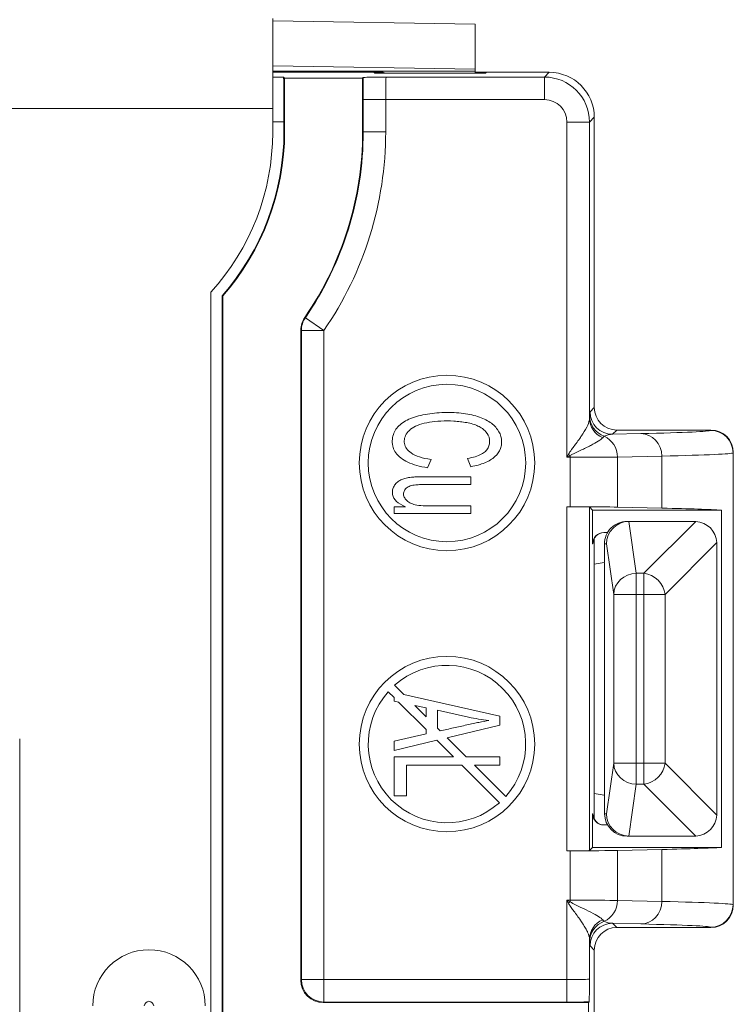
# Paper-space layout 'Layout1' of a CAD drawing. Units: inches. Extents: x -16.9 to -0.5, y -10.9 to -0.5.
# Drawn here: x -6.7 to -6.1, y -4.1 to -3.2 of the extents above; entities that cross this region are included whole.
import ezdxf

# ---------------------------------------------------------------- set-up
doc = ezdxf.new("R2010")
doc.units = ezdxf.units.IN
doc.header["$MEASUREMENT"] = 0
doc.layers.add('Viewport4ForCustomObjects_0', color=7, linetype='Continuous')
doc.layers.add('Visible Narrow (ANSI)', color=7, linetype='Continuous', lineweight=18)

# ---------------------------------------------------------------- blocks, each defined once
blk = doc.blocks.new('CustomObjectsInViewport4_0')
at = {"layer": 'Visible Narrow (ANSI)'}
for p, q in [((-10000.67364, -10000.99218), (-10000.67364, -10001.07218)), ((-10000.67364, -10000.99405), (-10000.49355, -10000.99719)), ((-10000.49355, -10000.99719), (-10000.49355, -10001.03718)), ((-10000.49355, -10001.03718), (-10000.67364, -10001.03404)), ((-10000.67364, -10001.03891), (-10000.59355, -10001.03891)), ((-10000.60855, -10001.03993), (-10000.67364, -10001.03993)), ((-10000.57525, -10001.03993), (-10000.67364, -10001.03993)), ((-10000.67364, -10001.04411), (-10000.66398, -10001.04411)), ((-10000.66398, -10001.04411), (-10000.66303, -10001.04506)), ((-10000.58333, -10001.04015), (-10000.60855, -10001.03993)), ((-10000.58276, -10001.04072), (-10000.58333, -10001.04015)), ((-10000.58276, -10001.04072), (-10000.48433, -10001.04072)), ((-10000.48434, -10001.04072), (-10000.58276, -10001.04072)), ((-10000.49355, -10001.03898), (-10000.58166, -10001.03898)), ((-10000.57276, -10001.04418), (-10000.43189, -10001.04418)), ((-10000.49355, -10001.03718), (-10000.49355, -10001.03898)), ((-10000.49355, -10001.04072), (-10000.49355, -10001.03898)), ((-10000.42763, -10001.03993), (-10000.49355, -10001.03993)), ((-10000.48434, -10001.04072), (-10000.48376, -10001.04015)), ((-10000.45855, -10001.03993), (-10000.48376, -10001.04015)), ((-10000.42763, -10001.03993), (-10000.45855, -10001.03993)), ((-10000.43189, -10001.04418), (-10000.42763, -10001.03993)), ((-10000.43189, -10001.04418), (-10000.43189, -10001.06418)), ((-10000.66303, -10001.09276), (-10000.66303, -10001.04506)), ((-10000.59364, -10001.04506), (-10000.66303, -10001.04506)), ((-10000.59306, -10001.04448), (-10000.59364, -10001.04506)), ((-10000.59364, -10001.09276), (-10000.59364, -10001.04506)), ((-10000.5731, -10001.06418), (-10000.5931, -10001.06418)), ((-10000.5931, -10001.09276), (-10000.5931, -10001.06418)), ((-10000.5731, -10001.06418), (-10000.5731, -10001.09276)), ((-10000.43189, -10001.06418), (-10000.5731, -10001.06418)), ((-10000.67364, -10001.07218), (-10001.42364, -10001.07218)), ((-10000.67364, -10001.07218), (-10000.67364, -10001.09351)), ((-10000.66364, -10001.0841), (-10000.67364, -10001.0841)), ((-10000.66364, -10001.09276), (-10000.66364, -10001.0841)), ((-10000.39189, -10001.08418), (-10000.41189, -10001.08418)), ((-10000.41189, -10001.38239), (-10000.41189, -10001.08418)), ((-10000.38764, -10001.07993), (-10000.39189, -10001.08418)), ((-10000.39189, -10001.08418), (-10000.39189, -10001.3477)), ((-10000.38764, -10001.33814), (-10000.38764, -10001.07993)), ((-10000.38764, -10001.33814), (-10000.38764, -10001.07993)), ((-10000.66364, -10001.09276), (-10000.66303, -10001.09276)), ((-10000.5931, -10001.09276), (-10000.59364, -10001.09276)), ((-10000.5731, -10001.09276), (-10000.5931, -10001.09276)), ((-10000.72864, -10001.23558), (-10000.72864, -10003.47979)), ((-10000.71864, -10001.23865), (-10000.71803, -10001.23888)), ((-10000.71864, -10003.47621), (-10000.71864, -10001.23865)), ((-10000.71803, -10001.95659), (-10000.71803, -10001.23888)), ((-10000.6451, -10001.25799), (-10000.64457, -10001.25817)), ((-10000.6281, -10001.26952), (-10000.64457, -10001.25817)), ((-10000.6481, -10001.26952), (-10000.64864, -10001.26935)), ((-10000.64864, -10001.84743), (-10000.64864, -10001.26935)), ((-10000.6281, -10001.26952), (-10000.6481, -10001.26952)), ((-10000.6481, -10001.8469), (-10000.6481, -10001.26952)), ((-10000.6281, -10001.26952), (-10000.6281, -10001.8469)), ((-10000.39141, -10001.34191), (-10000.38764, -10001.33814)), ((-10000.36764, -10001.35814), (-10000.37141, -10001.36191)), ((-10000.36764, -10001.35814), (-10000.28398, -10001.35814)), ((-10000.28425, -10001.3584), (-10000.28398, -10001.35814)), ((-10000.37141, -10001.36191), (-10000.34627, -10001.36132)), ((-10000.41189, -10001.38239), (-10000.41053, -10001.37967)), ((-10000.41189, -10001.38239), (-10000.40917, -10001.38103)), ((-10000.40917, -10001.38239), (-10000.41189, -10001.38239)), ((-10000.40917, -10001.38103), (-10000.40917, -10001.38239)), ((-10000.40917, -10001.4264), (-10000.40917, -10001.38239)), ((-10000.32754, -10001.38132), (-10000.36702, -10001.38224)), ((-10000.36702, -10001.38224), (-10000.36702, -10001.42666)), ((-10000.32754, -10001.42758), (-10000.32754, -10001.38132)), ((-10000.26398, -10001.37814), (-10000.26425, -10001.3784)), ((-10000.26425, -10001.3784), (-10000.26425, -10001.78037)), ((-10000.26398, -10001.37814), (-10000.26398, -10001.78064)), ((-10000.41189, -10001.4264), (-10000.40917, -10001.4264)), ((-10000.41189, -10001.73237), (-10000.41189, -10001.4264)), ((-10000.39189, -10001.42657), (-10000.39189, -10001.7322)), ((-10000.38908, -10001.42939), (-10000.39189, -10001.42657)), ((-10000.27449, -10001.42939), (-10000.38908, -10001.42939)), ((-10000.38908, -10001.42939), (-10000.38908, -10001.45939)), ((-10000.32754, -10001.42758), (-10000.36702, -10001.42666)), ((-10000.27449, -10001.72939), (-10000.27449, -10001.42939)), ((-10000.35846, -10001.43939), (-10000.35663, -10001.43939)), ((-10000.35699, -10001.43939), (-10000.35034, -10001.48555)), ((-10000.35663, -10001.43939), (-10000.29849, -10001.43939)), ((-10000.34345, -10001.48555), (-10000.29732, -10001.43942)), ((-10000.38764, -10001.45464), (-10000.38764, -10001.70413)), ((-10000.38764, -10001.47735), (-10000.38764, -10001.45464)), ((-10000.37908, -10001.44939), (-10000.37581, -10001.44939)), ((-10000.38882, -10001.45939), (-10000.38908, -10001.45939)), ((-10000.38881, -10001.45885), (-10000.38882, -10001.45939)), ((-10000.37849, -10001.45939), (-10000.37849, -10001.47086)), ((-10000.37679, -10001.45939), (-10000.37849, -10001.45939)), ((-10000.37031, -10001.50435), (-10000.37679, -10001.45939)), ((-10000.27853, -10001.45821), (-10000.32466, -10001.50435)), ((-10000.27849, -10001.45939), (-10000.27849, -10001.69939)), ((-10000.38763, -10001.47734), (-10000.38764, -10001.47735)), ((-10000.38764, -10001.47735), (-10000.38764, -10001.68143)), ((-10000.37875, -10001.47586), (-10000.38763, -10001.47734)), ((-10000.38763, -10001.47734), (-10000.38763, -10001.68143)), ((-10000.37849, -10001.47582), (-10000.37849, -10001.68295)), ((-10000.35034, -10001.50435), (-10000.35034, -10001.48555)), ((-10000.35034, -10001.48555), (-10000.34345, -10001.48555)), ((-10000.34345, -10001.50435), (-10000.34345, -10001.48555)), ((-10000.37031, -10001.50435), (-10000.35034, -10001.50435)), ((-10000.37031, -10001.65443), (-10000.37031, -10001.50435)), ((-10000.34345, -10001.50435), (-10000.35034, -10001.50435)), ((-10000.35034, -10001.50435), (-10000.35034, -10001.65443)), ((-10000.34345, -10001.50435), (-10000.32466, -10001.50435)), ((-10000.34345, -10001.65443), (-10000.34345, -10001.50435)), ((-10000.32466, -10001.50435), (-10000.32466, -10001.65443)), ((-10000.89864, -10001.63293), (-10000.89864, -10001.88245)), ((-10000.37679, -10001.69939), (-10000.37031, -10001.65443)), ((-10000.37031, -10001.65443), (-10000.35034, -10001.65443)), ((-10000.35034, -10001.67322), (-10000.35034, -10001.65443)), ((-10000.35034, -10001.65443), (-10000.34345, -10001.65443)), ((-10000.34345, -10001.65443), (-10000.32466, -10001.65443)), ((-10000.34345, -10001.67322), (-10000.34345, -10001.65443)), ((-10000.32466, -10001.65443), (-10000.27853, -10001.70056)), ((-10000.35034, -10001.67322), (-10000.35699, -10001.71938)), ((-10000.34345, -10001.67322), (-10000.35034, -10001.67322)), ((-10000.29732, -10001.71935), (-10000.34345, -10001.67322)), ((-10000.38763, -10001.68143), (-10000.38764, -10001.68143)), ((-10000.38764, -10001.70413), (-10000.38764, -10001.68143)), ((-10000.37875, -10001.68291), (-10000.38763, -10001.68143)), ((-10000.37849, -10001.68791), (-10000.37849, -10001.69939)), ((-10000.38908, -10001.69939), (-10000.38882, -10001.69939)), ((-10000.38908, -10001.69939), (-10000.38908, -10001.72939)), ((-10000.38882, -10001.69939), (-10000.38881, -10001.69993)), ((-10000.37849, -10001.69939), (-10000.37679, -10001.69939)), ((-10000.37581, -10001.70939), (-10000.37908, -10001.70939)), ((-10000.35663, -10001.71939), (-10000.35846, -10001.71939)), ((-10000.29849, -10001.71939), (-10000.35663, -10001.71939)), ((-10000.40917, -10001.73237), (-10000.41189, -10001.73237)), ((-10000.40917, -10001.77639), (-10000.40917, -10001.73237)), ((-10000.38908, -10001.72939), (-10000.39189, -10001.7322)), ((-10000.38908, -10001.72939), (-10000.27449, -10001.72939)), ((-10000.36702, -10001.73212), (-10000.32754, -10001.73119)), ((-10000.36702, -10001.73212), (-10000.36702, -10001.77653)), ((-10000.32754, -10001.77745), (-10000.32754, -10001.73119)), ((-10000.41189, -10001.77639), (-10000.40917, -10001.77775)), ((-10000.41189, -10001.77639), (-10000.41053, -10001.7791)), ((-10000.41189, -10001.77639), (-10000.40917, -10001.77639)), ((-10000.41189, -10001.8469), (-10000.41189, -10001.77639)), ((-10000.40917, -10001.77775), (-10000.40917, -10001.77639)), ((-10000.36702, -10001.77653), (-10000.32754, -10001.77745)), ((-10000.26425, -10001.78037), (-10000.26398, -10001.78064)), ((-10000.37141, -10001.79686), (-10000.36764, -10001.80064)), ((-10000.34627, -10001.79745), (-10000.37141, -10001.79686)), ((-10000.28398, -10001.80064), (-10000.36764, -10001.80064)), ((-10000.28398, -10001.80064), (-10000.28425, -10001.80037)), ((-10000.39189, -10001.81108), (-10000.39189, -10001.84655)), ((-10000.38764, -10001.82064), (-10000.39141, -10001.81686)), ((-10000.38764, -10001.92525), (-10000.38764, -10001.82064)), ((-10000.38764, -10001.98243), (-10000.38764, -10001.82064)), ((-10000.64864, -10001.84743), (-10000.6481, -10001.8469)), ((-10000.6281, -10001.8469), (-10000.6481, -10001.8469)), ((-10000.6281, -10001.8469), (-10000.6281, -10001.8669)), ((-10000.6281, -10001.8469), (-10000.41189, -10001.8469)), ((-10000.41189, -10001.8469), (-10000.41189, -10001.8669)), ((-10000.6281, -10001.8669), (-10000.62864, -10001.86743)), ((-10000.39277, -10001.86743), (-10000.62864, -10001.86743)), ((-10000.41189, -10001.8669), (-10000.6281, -10001.8669)), ((-10000.39219, -10001.86685), (-10000.39277, -10001.86743)), ((-10000.39277, -10001.92012), (-10000.39277, -10001.86743))]:
    blk.add_line(p, q, dxfattribs=at)
at = {"layer": 'Visible Narrow (ANSI)', "lineweight": 18}
for p, q in [((-10000.53582, -10001.39167), (-10000.53267, -10001.38429)), ((-10000.5003, -10001.38346), (-10000.49741, -10001.39071)), ((-10000.49753, -10001.39972), (-10000.49753, -10001.40656)), ((-10000.56564, -10001.42632), (-10000.55563, -10001.42632)), ((-10000.56564, -10001.43243), (-10000.56564, -10001.42632)), ((-10000.49753, -10001.42559), (-10000.49753, -10001.43243)), ((-10000.49753, -10001.43243), (-10000.56564, -10001.43243)), ((-10000.55703, -10001.59338), (-10000.56522, -10001.58519)), ((-10000.56562, -10001.59611), (-10000.57088, -10001.59084)), ((-10000.55703, -10001.59338), (-10000.47162, -10001.61274)), ((-10000.56562, -10001.59921), (-10000.56562, -10001.59611)), ((-10000.56167, -10001.60006), (-10000.56562, -10001.59921)), ((-10000.53716, -10001.62457), (-10000.56167, -10001.60006)), ((-10000.53715, -10001.60532), (-10000.54726, -10001.60315)), ((-10000.53715, -10001.61326), (-10000.54726, -10001.60315)), ((-10000.53715, -10001.61326), (-10000.53715, -10001.60532)), ((-10000.49945, -10001.61352), (-10000.52703, -10001.60743)), ((-10000.52703, -10001.60743), (-10000.52703, -10001.62338)), ((-10000.47162, -10001.61274), (-10000.47163, -10001.62065)), ((-10000.47163, -10001.62065), (-10000.51849, -10001.63192)), ((-10000.56563, -10001.63492), (-10000.53716, -10001.62847)), ((-10000.53716, -10001.62847), (-10000.53716, -10001.62457)), ((-10000.52472, -10001.62569), (-10000.52703, -10001.62338)), ((-10000.52761, -10001.63411), (-10000.56564, -10001.64326)), ((-10000.56564, -10001.64326), (-10000.56563, -10001.63492)), ((-10000.51288, -10001.64884), (-10000.52761, -10001.63411)), ((-10000.50156, -10001.64885), (-10000.51849, -10001.63192)), ((-10000.56566, -10001.68343), (-10000.56564, -10001.64882)), ((-10000.56564, -10001.64882), (-10000.51288, -10001.64884)), ((-10000.55456, -10001.65615), (-10000.55457, -10001.68344)), ((-10000.50555, -10001.65617), (-10000.55456, -10001.65615)), ((-10000.47205, -10001.68968), (-10000.50555, -10001.65617)), ((-10000.50156, -10001.64885), (-10000.47164, -10001.64886)), ((-10000.47164, -10001.65619), (-10000.49423, -10001.65617)), ((-10000.46639, -10001.68402), (-10000.49423, -10001.65617)), ((-10000.47164, -10001.64886), (-10000.47164, -10001.65619)), ((-10000.55457, -10001.68344), (-10000.56566, -10001.68343))]:
    blk.add_line(p, q, dxfattribs=at)
for centre, radius in [((-10000.51864, -10001.38743), 0.078), ((-10000.51864, -10001.38743), 0.07), ((-10000.51864, -10001.63743), 0.078)]:
    blk.add_circle(centre, radius, dxfattribs=at)
at = {"layer": 'Visible Narrow (ANSI)'}
for centre, radius, start, end in [((-10000.43189, -10001.08418), 0.04, 0.00218, 89.99782), ((-10000.88464, -10001.09276), 0.221, 318.68846, 0), ((-10000.28425, -10001.3784), 0.02, 0, 89.99564), ((-10000.29849, -10001.45939), 0.02, 86.64114, 90), ((-10000.37882, -10001.45939), 0.01, 90.17632, 180.17632), ((-10000.29849, -10001.45939), 0.02, 0, 3.35886), ((-10000.29849, -10001.69939), 0.02, 356.64114, 0), ((-10000.29849, -10001.69939), 0.02, 270, 273.35886), ((-10000.78364, -10001.87043), 0.05, 0, 180), ((-10000.78364, -10001.87043), 0.00417, 0, 180)]:
    blk.add_arc(centre, radius, start, end, dxfattribs=at)
at = {"layer": 'Visible Narrow (ANSI)', "extrusion": (0, 0, -1)}
for centre, radius, start, end in [((10000.88464, -10001.09351), 0.211, 180, 222.32507), ((10000.88464, -10001.09276), 0.22161, 180, 221.25196), ((10000.88464, -10001.09276), 0.291, 180, 214.59855), ((10000.88464, -10001.09276), 0.29153, 180, 214.56796), ((10000.88464, -10001.09276), 0.31153, 180, 214.56796), ((10000.62864, -10001.26935), 0.02, 0, 34.59855), ((10000.6281, -10001.26952), 0.02, 0, 34.56661), ((10000.37141, -10001.34191), 0.02, 270, 359.99564), ((10000.29849, -10001.45939), 0.02, 93.35886, 176.64114), ((10000.37908, -10001.45939), 0.01, 0, 90), ((10000.37908, -10001.69939), 0.01, 270, 0), ((10000.37882, -10001.69939), 0.01, 270.17632, 0.17632), ((10000.29849, -10001.69939), 0.02, 183.35886, 266.64114), ((10000.28425, -10001.78037), 0.02, 180, 269.99564), ((10000.37141, -10001.81686), 0.02, 0, 89.99564), ((10000.6281, -10001.8469), 0.02, 270, 359.99564)]:
    blk.add_arc(centre, radius, start, end, dxfattribs=at)
at = {"layer": 'Visible Narrow (ANSI)', "lineweight": 18, "extrusion": (0, 0, -1)}
blk.add_arc((10000.51864, -10001.63743), 0.07, 48.27583, 221.72417, dxfattribs=at)
at = {"layer": 'Visible Narrow (ANSI)', "lineweight": 18}
blk.add_arc((-10000.51864, -10001.63743), 0.07, 138.27583, 311.72417, dxfattribs=at)
at = {"layer": 'Visible Narrow (ANSI)'}
for centre, major_axis, ratio, start_param, end_param in [((-10000.66399, -10001.0841), (0, -0.04), 0.008727, 1.570796, 3.132866), ((-10000.42764, -10001.07993), (0.02829, 0.02829), 0.999924, 5.497825, 7.068545), ((-10000.59275, -10001.06418), (0, -0.04), 0.008727, 4.197473, 4.712389), ((-10000.39141, -10001.38191), (0.00002, 0.04001), 0.025501, 0.025525, 0.407278), ((-10001.26421, -10001.35833), (0.98, 0), 0.008727, 5.925393, 6.274459), ((-10000.38575, -10001.38224), (-0.00047, 0.01999), 0.936641, 4.69053, 5.876517), ((-10000.34627, -10001.38132), (-0.00047, 0.01999), 0.936641, 4.69053, 6.25827), ((-10000.41189, -10001.42658), (-0.02, 0), 0.008727, 3.150319, 4.712389), ((-10000.40917, -10001.42679), (0.045, 0), 0.008727, 0.357792, 1.570796), ((-10001.26421, -10001.43063), (1, 0), 0.008727, 0.143528, 0.357792), ((-10000.35846, -10001.45939), (0.02003, 0), 0.99863, 1.570796, 3.141593), ((-10000.35375, -10001.45939), (0.01581, -0.01458), 0.866084, 2.38734, 2.405241), ((-10000.37882, -10001.45939), (-0.00001, 0.0106), 0.94309, 1.544539, 1.57005), ((-10000.37875, -10001.47086), (0, -0.005), 0.052408, 0.008727, 1.570796), ((-10000.35034, -10001.65443), (-0.0198, 0.00285), 0.938555, 0.152229, 1.705124), ((-10000.37875, -10001.68791), (0, -0.005), 0.052408, 1.570796, 3.132866), ((-10000.35846, -10001.69939), (0.02003, 0), 0.99863, 3.141593, 4.712389), ((-10000.35681, -10001.69939), (-0.01315, 0.01518), 0.990719, 0.861513, 2.414408), ((-10000.35375, -10001.69939), (-0.01581, -0.01458), 0.866084, 0.736352, 0.754253), ((-10000.41189, -10001.7322), (-0.02, 0), 0.008727, 1.570796, 3.132866), ((-10000.40917, -10001.73198), (0.045, 0), 0.008727, 4.712389, 5.925393), ((-10001.26421, -10001.72814), (1, 0), 0.008727, 5.925393, 6.139658), ((-10001.26421, -10001.80044), (0.98, 0), 0.008727, 0.008727, 0.357792), ((-10000.39141, -10001.77686), (0.00002, -0.04001), 0.025501, 5.875907, 6.257661), ((-10000.41189, -10001.86655), (-0.04, 0), 0.008727, 1.570796, 2.085712)]:
    blk.add_ellipse(centre, major_axis=major_axis, ratio=ratio, start_param=start_param, end_param=end_param, dxfattribs=at)
at = {"layer": 'Visible Narrow (ANSI)', "extrusion": (0, 0, -1)}
for centre, major_axis, ratio, start_param, end_param in [((-10000.59355, -10001.03926), (0.02, 0), 0.017452, 4.712389, 5.348625), ((-10000.57275, -10001.06418), (0, 0.02), 0.017454, 4.712389, 6.272887), ((-10000.42764, -10001.07993), (-0.02829, -0.02829), 0.999924, 2.356233, 3.926953), ((-10000.43189, -10001.08418), (-0.01414, -0.01414), 0.999924, 2.356233, 3.926953), ((-10000.36764, -10001.33814), (0.01414, 0.01414), 0.999924, 2.356233, 3.926953), ((-10000.37189, -10001.3477), (-0.01999, 0.00054), 0.950844, 5.112875, 6.255001), ((-10000.37179, -10001.34517), (-0.01996, 0.00119), 0.989443, 5.009873, 6.222934), ((-10000.28398, -10001.37814), (-0.01414, -0.01414), 0.999924, 2.356233, 3.926953), ((-10000.37141, -10001.38191), (-0.0123, -0.01625), 0.951549, 2.087757, 2.469511), ((-10000.40917, -10001.37967), (-0.01414, 0.01414), 0.048136, 4.66429, 4.760488), ((-10000.40917, -10001.38217), (-0.045, 0), 0.004848, 3.499385, 4.712389), ((-10001.26421, -10001.37833), (-1, 0), 0.008552, 3.150319, 3.499385), ((-10000.35681, -10001.45939), (0.01315, 0.01518), 0.990719, 4.003105, 5.556001), ((-10000.35034, -10001.50435), (-0.0198, -0.00285), 0.938555, 0.152229, 1.705124), ((-10000.34345, -10001.50435), (0.01414, -0.01414), 0.889126, 3.985614, 5.439164), ((-10000.34345, -10001.65443), (-0.01414, -0.01414), 0.889126, 3.985614, 5.439164), ((-10000.37882, -10001.69939), (-0.00001, -0.0106), 0.94309, 1.544539, 1.57005), ((-10000.40917, -10001.7791), (0.01414, 0.01414), 0.048136, 4.66429, 4.760488), ((-10000.40917, -10001.7766), (-0.045, 0), 0.004848, 1.570796, 2.7838), ((-10000.38575, -10001.77653), (-0.00047, -0.01999), 0.936641, 4.69053, 5.876517), ((-10000.34627, -10001.77745), (-0.00047, -0.01999), 0.936641, 4.69053, 6.25827), ((-10001.26421, -10001.78044), (-1, 0), 0.008552, 2.7838, 3.132866), ((-10000.28398, -10001.78064), (-0.01414, 0.01414), 0.999924, 2.356233, 3.926953), ((-10000.37189, -10001.81108), (-0.01999, -0.00054), 0.950844, 0.028184, 1.17031), ((-10000.37179, -10001.8136), (-0.01996, -0.00119), 0.989443, 0.060251, 1.273313), ((-10000.37141, -10001.77686), (-0.0123, 0.01625), 0.951549, 3.813675, 4.195429), ((-10000.36764, -10001.82064), (0.01414, -0.01414), 0.999924, 2.356233, 3.926953), ((-10000.62864, -10001.84743), (0.01414, 0.01414), 0.999924, 2.356233, 3.926953), ((-10000.41189, -10001.84655), (0.02, 0), 0.017454, 0.010298, 1.570796)]:
    blk.add_ellipse(centre, major_axis=major_axis, ratio=ratio, start_param=start_param, end_param=end_param, dxfattribs=at)
at = {"layer": 'Visible Narrow (ANSI)', "lineweight": 18, "extrusion": (0, 0, -1)}
for centre, major_axis, ratio, start_param, end_param in [((-9999.08071, -10000.68668), (1.4748, 0.68608), 0.088683, 3.001868, 3.091063), ((-10000.41421, -10001.39536), (-0.16391, -0.17787), 0.815819, 5.749558, 5.837015)]:
    blk.add_ellipse(centre, major_axis=major_axis, ratio=ratio, start_param=start_param, end_param=end_param, dxfattribs=at)
at = {"layer": 'Visible Narrow (ANSI)'}
for points, knots in [([(-10000.59306, -10001.04448), (-10000.59304, -10001.04447), (-10000.59279, -10001.04445), (-10000.59118, -10001.04438), (-10000.58874, -10001.04435), (-10000.58291, -10001.04427), (-10000.57844, -10001.04423), (-10000.57336, -10001.04419), (-10000.57312, -10001.04419), (-10000.57276, -10001.04418)], [0, 0, 0, 0, 0.0153846, 0.0153846, 0.0562814, 0.0562814, 0.1184819, 0.1184819, 0.1232885, 0.1232885, 0.1232885, 0.1232885]), ([(-10000.58166, -10001.03898), (-10000.58083, -10001.03899), (-10000.58005, -10001.03902), (-10000.57753, -10001.03919), (-10000.57599, -10001.03948), (-10000.57467, -10001.04026), (-10000.57441, -10001.04048), (-10000.5742, -10001.04072)], [0.03088848, 0.03088848, 0.03088848, 0.03088848, 0.03850291, 0.03850291, 0.05816324, 0.05816324, 0.06442722, 0.06442722, 0.06442722, 0.06442722]), ([(-10000.41053, -10001.37967), (-10000.41002, -10001.37866), (-10000.40946, -10001.37779), (-10000.40888, -10001.37696), (-10000.40843, -10001.3763), (-10000.40798, -10001.37566), (-10000.40752, -10001.37502), (-10000.4074, -10001.37486), (-10000.40728, -10001.3747), (-10000.40716, -10001.37453), (-10000.40623, -10001.37325), (-10000.40527, -10001.37198), (-10000.40433, -10001.37071), (-10000.40415, -10001.37047), (-10000.40396, -10001.37023), (-10000.40378, -10001.36998), (-10000.40269, -10001.36851), (-10000.40161, -10001.36705), (-10000.40059, -10001.36561), (-10000.3998, -10001.36451), (-10000.39905, -10001.36342), (-10000.39833, -10001.36235), (-10000.39814, -10001.36205), (-10000.39794, -10001.36176), (-10000.39775, -10001.36146), (-10000.39604, -10001.35883), (-10000.39456, -10001.35627), (-10000.3935, -10001.35387), (-10000.39252, -10001.35163), (-10000.39191, -10001.34954), (-10000.39189, -10001.3477)], [0, 0, 0, 0, 0.070086, 0.070086, 0.070086, 0.125, 0.125, 0.125, 0.139205, 0.139205, 0.139205, 0.25, 0.25, 0.25, 0.271451, 0.271451, 0.271451, 0.400781, 0.400781, 0.400781, 0.5, 0.5, 0.5, 0.527329, 0.527329, 0.527329, 0.771518, 0.771518, 0.771518, 1, 1, 1, 1]), ([(-10000.38015, -10001.36499), (-10000.38087, -10001.36587), (-10000.38221, -10001.36692), (-10000.3841, -10001.3681), (-10000.38587, -10001.36921), (-10000.3881, -10001.37045), (-10000.39066, -10001.37175), (-10000.39076, -10001.37181), (-10000.39086, -10001.37186), (-10000.39097, -10001.37191), (-10000.39229, -10001.37259), (-10000.3937, -10001.37328), (-10000.39517, -10001.37399), (-10000.39655, -10001.37466), (-10000.39799, -10001.37535), (-10000.39946, -10001.37605), (-10000.40105, -10001.3768), (-10000.40267, -10001.37756), (-10000.4043, -10001.37836), (-10000.40516, -10001.37878), (-10000.40602, -10001.37922), (-10000.40689, -10001.37967), (-10000.40766, -10001.38008), (-10000.40845, -10001.38051), (-10000.40917, -10001.38103)], [0, 0, 0, 0, 0.258546, 0.258546, 0.258546, 0.5, 0.5, 0.5, 0.509861, 0.509861, 0.509861, 0.633969, 0.633969, 0.633969, 0.75, 0.75, 0.75, 0.875, 0.875, 0.875, 0.940872, 0.940872, 0.940872, 1, 1, 1, 1]), ([(-10000.39189, -10001.81108), (-10000.39191, -10001.80923), (-10000.39252, -10001.80714), (-10000.39351, -10001.80489), (-10000.3936, -10001.80468), (-10000.3937, -10001.80446), (-10000.3938, -10001.80425), (-10000.39425, -10001.80326), (-10000.39478, -10001.80226), (-10000.39535, -10001.80124), (-10000.39607, -10001.79996), (-10000.39687, -10001.79866), (-10000.39774, -10001.79733), (-10000.39793, -10001.79703), (-10000.39813, -10001.79673), (-10000.39833, -10001.79643), (-10000.39905, -10001.79535), (-10000.39981, -10001.79425), (-10000.40059, -10001.79315), (-10000.40162, -10001.79172), (-10000.40268, -10001.79027), (-10000.40378, -10001.7888), (-10000.40396, -10001.78855), (-10000.40414, -10001.7883), (-10000.40433, -10001.78805), (-10000.40528, -10001.78679), (-10000.40623, -10001.78552), (-10000.40717, -10001.78422), (-10000.4073, -10001.78405), (-10000.40742, -10001.78388), (-10000.40755, -10001.78371), (-10000.408, -10001.78308), (-10000.40845, -10001.78245), (-10000.40888, -10001.78181), (-10000.40948, -10001.78094), (-10000.41005, -10001.78006), (-10000.41053, -10001.7791)], [0, 0, 0, 0, 0.228474, 0.228474, 0.228474, 0.25, 0.25, 0.25, 0.348599, 0.348599, 0.348599, 0.472398, 0.472398, 0.472398, 0.5, 0.5, 0.5, 0.598947, 0.598947, 0.598947, 0.728283, 0.728283, 0.728283, 0.75, 0.75, 0.75, 0.860357, 0.860357, 0.860357, 0.875, 0.875, 0.875, 0.927968, 0.927968, 0.927968, 1, 1, 1, 1]), ([(-10000.40917, -10001.77775), (-10000.40763, -10001.77885), (-10000.40595, -10001.7796), (-10000.40267, -10001.7812), (-10000.40104, -10001.78198), (-10000.39627, -10001.78424), (-10000.39328, -10001.78567), (-10000.38536, -10001.78973), (-10000.38154, -10001.79208), (-10000.38015, -10001.79378)], [0, 0, 0, 0, 0.125, 0.125, 0.25, 0.25, 0.5, 0.5, 1, 1, 1, 1]), ([(-10000.39219, -10001.86685), (-10000.39217, -10001.86683), (-10000.39215, -10001.86659), (-10000.39209, -10001.86497), (-10000.39205, -10001.86253), (-10000.39198, -10001.8567), (-10000.39194, -10001.85223), (-10000.39189, -10001.84715), (-10000.39189, -10001.84692), (-10000.39189, -10001.84655)], [-0.09597205, -0.09597205, -0.09597205, -0.09597205, -0.0835103, -0.0835103, -0.05038328, -0.05038328, 0, 0, 0.00389342, 0.00389342, 0.00389342, 0.00389342])]:
    blk.add_open_spline(points, degree=3, knots=knots, dxfattribs=at)
at = {"layer": 'Visible Narrow (ANSI)', "lineweight": 18}
for points, knots in [([(-10000.49741, -10001.39071), (-10000.4927, -10001.3899), (-10000.48444, -10001.38762), (-10000.47536, -10001.38206), (-10000.47115, -10001.37602), (-10000.46992, -10001.37043), (-10000.4701, -10001.36434), (-10000.47301, -10001.35745), (-10000.47949, -10001.35136), (-10000.48658, -10001.34768), (-10000.49293, -10001.34543), (-10000.50009, -10001.34377), (-10000.5079, -10001.34274), (-10000.51651, -10001.34233), (-10000.52553, -10001.34256), (-10000.53393, -10001.34345), (-10000.54207, -10001.34499), (-10000.54957, -10001.34716), (-10000.55568, -10001.34993), (-10000.56061, -10001.35329), (-10000.56427, -10001.35726), (-10000.56654, -10001.36201), (-10000.56731, -10001.36658), (-10000.56723, -10001.37059), (-10000.56648, -10001.37431), (-10000.56437, -10001.37858), (-10000.55994, -10001.3831), (-10000.55161, -10001.38816), (-10000.54282, -10001.3906), (-10000.53582, -10001.39167)], [0.4607609, 0.4607609, 0.4607609, 0.4607609, 0.4914476, 0.5221343, 0.552821, 0.5681643, 0.5835077, 0.6141944, 0.6448811, 0.6602244, 0.6755678, 0.6909111, 0.7062545, 0.7215978, 0.7369412, 0.7522845, 0.7676279, 0.7829712, 0.7983146, 0.8136579, 0.8290013, 0.8443446, 0.8596879, 0.8673596, 0.8750313, 0.8903746, 0.905718, 0.9210613, 0.951748, 0.951748, 0.951748, 0.951748]), ([(-10000.55056, -10001.37849), (-10000.55385, -10001.37616), (-10000.55675, -10001.37204), (-10000.55664, -10001.36523), (-10000.55438, -10001.36064), (-10000.55001, -10001.35627), (-10000.54341, -10001.35311), (-10000.53454, -10001.35106), (-10000.52432, -10001.35001), (-10000.51436, -10001.34995), (-10000.50671, -10001.35062), (-10000.50105, -10001.35147), (-10000.49559, -10001.3527), (-10000.49097, -10001.35447), (-10000.48704, -10001.35675), (-10000.48278, -10001.36049), (-10000.48067, -10001.365), (-10000.4806, -10001.37052), (-10000.48183, -10001.37408), (-10000.48428, -10001.37717), (-10000.48924, -10001.38063), (-10000.4953, -10001.38251), (-10000.5003, -10001.38346)], [0, 0, 0, 0, 0.0553079, 0.0829618, 0.1106158, 0.1382697, 0.1659236, 0.1935776, 0.2212315, 0.2488855, 0.2627124, 0.2765394, 0.2903664, 0.3041933, 0.3180203, 0.3318473, 0.3595012, 0.3733282, 0.3871552, 0.4009821, 0.4148091, 0.442463, 0.442463, 0.442463, 0.442463]), ([(-10000.55563, -10001.42632), (-10000.55897, -10001.42495), (-10000.5642, -10001.42179), (-10000.56711, -10001.41684), (-10000.56727, -10001.41212), (-10000.56629, -10001.40882), (-10000.56411, -10001.40567), (-10000.56135, -10001.40328), (-10000.55803, -10001.40172), (-10000.55464, -10001.40079), (-10000.55156, -10001.40026), (-10000.54908, -10001.39998), (-10000.54543, -10001.39978), (-10000.54068, -10001.39971), (-10000.53515, -10001.39972), (-10000.52803, -10001.39972), (-10000.51904, -10001.39972), (-10000.50829, -10001.39972), (-10000.50112, -10001.39972), (-10000.49753, -10001.39972)], [0.0476981, 0.0476981, 0.0476981, 0.0476981, 0.0712763, 0.0948544, 0.1066435, 0.1184326, 0.1302217, 0.1420107, 0.1537998, 0.1655889, 0.1714834, 0.177378, 0.1832725, 0.1891671, 0.1950616, 0.2009561, 0.2127452, 0.2245343, 0.2363234, 0.2363234, 0.2363234, 0.2363234]), ([(-10000.49753, -10001.40656), (-10000.50258, -10001.40656), (-10000.51015, -10001.40656), (-10000.52024, -10001.40656), (-10000.52656, -10001.40656), (-10000.53158, -10001.40656), (-10000.53543, -10001.40655), (-10000.53899, -10001.40657), (-10000.54297, -10001.40665), (-10000.54666, -10001.40683), (-10000.54986, -10001.40734), (-10000.55346, -10001.4086), (-10000.55633, -10001.41106), (-10000.5575, -10001.41419), (-10000.55695, -10001.41775), (-10000.55457, -10001.42103), (-10000.55068, -10001.42361), (-10000.54577, -10001.42501), (-10000.53945, -10001.42557), (-10000.53285, -10001.4256), (-10000.5261, -10001.42559), (-10000.51771, -10001.42559), (-10000.50762, -10001.42559), (-10000.5009, -10001.42559), (-10000.49753, -10001.42559)], [0.2508861, 0.2508861, 0.2508861, 0.2508861, 0.2831225, 0.2992407, 0.315359, 0.3234181, 0.3314772, 0.3395363, 0.3475954, 0.3637136, 0.3798318, 0.4120683, 0.4443047, 0.4765411, 0.5087776, 0.541014, 0.5732504, 0.6054869, 0.6377233, 0.6538415, 0.6699597, 0.7021962, 0.7344326, 0.766669, 0.766669, 0.766669, 0.766669]), ([(-10000.52472, -10001.62569), (-10000.52076, -10001.62482), (-10000.51482, -10001.6235), (-10000.50693, -10001.62175), (-10000.50094, -10001.62042), (-10000.49522, -10001.61917), (-10000.48839, -10001.61776), (-10000.48405, -10001.61695), (-10000.48151, -10001.61652)], [0.4219195, 0.4219195, 0.4219195, 0.4219195, 0.5257418, 0.5776529, 0.6295641, 0.6814752, 0.7333863, 0.8372086, 0.8372086, 0.8372086, 0.8372086])]:
    blk.add_open_spline(points, degree=3, knots=knots, dxfattribs=at)
at = {"layer": 'Visible Narrow (ANSI)'}
for points in [[(-10000.39189, -10001.3477), (-10000.39186, -10001.34652), (-10000.39182, -10001.34572), (-10000.39179, -10001.34517)], [(-10000.37877, -10001.36371), (-10000.37915, -10001.36398), (-10000.37964, -10001.36436), (-10000.38015, -10001.36499)], [(-10000.38015, -10001.79378), (-10000.37964, -10001.79441), (-10000.37915, -10001.7948), (-10000.37877, -10001.79506)], [(-10000.39179, -10001.8136), (-10000.39182, -10001.81305), (-10000.39186, -10001.81225), (-10000.39189, -10001.81108)]]:
    blk.add_open_spline(points, degree=3, dxfattribs=at)

psp = doc.layouts.get("Layout1")

# ---------------------------------------------------------------- block references
at = {"layer": 'Viewport4ForCustomObjects_0'}
psp.add_blockref('CustomObjectsInViewport4_0', (9994.18332, 9997.79849), dxfattribs=at)

doc.saveas('drawing.dxf')
